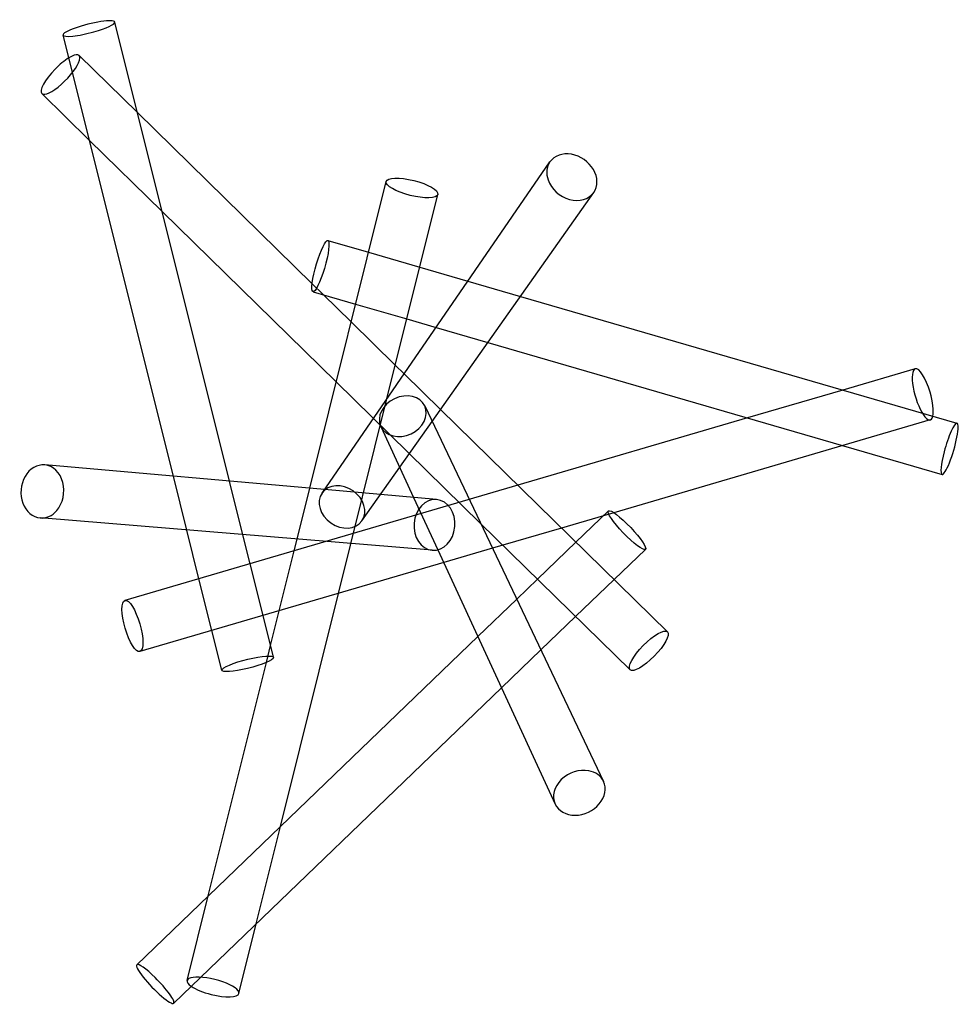
# Model space of a CAD drawing. Units: millimetres. Extents: x -2394 to 1132, y -14379 to -10684.
import ezdxf

# ---------------------------------------------------------------- set-up
doc = ezdxf.new("R2010")
doc.units = ezdxf.units.MM

# ---------------------------------------------------------------- blocks, each defined once
blk = doc.blocks.new('A$C56e941df')
at = {"linetype": 'Continuous', "extrusion": (0, 6.12323e-17, -1)}
for p, q in [((-214.3, -160.7), (-645, 1562.3)), ((-425.1, -142.1), (-839.1, 1513.8)), ((-778.6, 1436.8), (-560.2, 1222.8)), ((-918.5, 1293.9), (-740.5, 1119.5)), ((-560.2, 1222.8), (95.9, 580.1)), ((-740.5, 1119.5), (-467.5, 852)), ((132.8, -205.3), (988.2, 1037.3)), ((86.7, -187.3), (373.3, 964.1)), ((376.4, 148.5), (567.3, 915.8)), ((545.8, 63.6), (1152.3, 922.9)), ((-467.5, 852), (186, 211.8)), ((154.9, 742.6), (307.1, 698.4)), ((307.1, 698.4), (499.3, 642.6)), ((499.3, 642.6), (680.3, 590)), ((95.9, 580.1), (137.3, 539.5)), ((680.3, 590), (877, 532.9)), ((99.2, 550.6), (258.8, 504.2)), ((137.3, 539.5), (242, 436.9)), ((877, 532.9), (2515.5, 56.9)), ((258.8, 504.2), (451, 448.3)), ((451, 448.3), (560.8, 416.4)), ((242, 436.9), (407.7, 274.5)), ((560.8, 416.4), (755, 360)), ((755, 360), (2459.7, -135.2)), ((407.7, 274.5), (440.8, 242.1)), ((2358.8, 261.1), (2086.9, 181.4)), ((440.8, 242.1), (577.4, 108.3)), ((186, 211.8), (728, -319.3)), ((194.7, -581.6), (376.4, 148.5)), ((2086.9, 181.4), (1730, 76.8)), ((518, 121.9), (1188.8, -1287.2)), ((577.4, 108.3), (1428.8, -725.8)), ((1730, 76.8), (867.5, -176)), ((353.5, 44.7), (476.5, -221.7)), ((424.3, -108.6), (545.8, 63.6)), ((2415.1, 69.2), (2087.1, -27)), ((2087.1, -27), (1227.6, -278.8)), ((141.9, -192.1), (-907.8, -99.4)), ((282.4, -309.6), (424.3, -108.6)), ((-374.6, -344.1), (-425.1, -142.1)), ((-164.2, -361.4), (-214.3, -160.7)), ((867.5, -176), (147.3, -387.1)), ((39.2, -378.2), (86.7, -187.3)), ((352.2, -210.7), (141.9, -192.1)), ((562.9, -229.3), (352.2, -210.7)), ((476.5, -221.7), (567.2, -418.2)), ((1189, -290.2), (1031.3, -336.4)), ((1207.6, -272.3), (1085.6, -389.6)), ((1227.6, -278.8), (1189, -290.2)), ((546.6, -420), (-924.8, -298.7)), ((728, -319.3), (1288.8, -868.7)), ((-329, -526.6), (-374.6, -344.1)), ((-136.9, -470.3), (-164.2, -361.4)), ((1031.3, -336.4), (811.3, -400.9)), ((147.3, -387.1), (-606.7, -608)), ((28.3, -421.9), (39.2, -378.2)), ((811.3, -400.9), (772.3, -412.3)), ((1085.6, -389.6), (941.5, -528.4)), ((-27.7, -646.7), (28.3, -421.9)), ((567.2, -418.2), (1007.8, -1372.2)), ((772.3, -412.3), (589.3, -465.9)), ((1346.3, -416.4), (1228.6, -529.7)), ((589.3, -465.9), (-550.4, -799.9)), ((-88.4, -664.5), (-136.9, -470.3)), ((-280.5, -720.8), (-329, -526.6)), ((941.5, -528.4), (863.3, -603.5)), ((1228.6, -529.7), (1084.4, -668.4)), ((-23.1, -1456.5), (194.7, -581.6)), ((863.3, -603.5), (717.6, -743.8)), ((-49.1, -821.6), (-88.4, -664.5)), ((-60.2, -777.4), (-27.7, -646.7)), ((1084.4, -668.4), (954, -793.9)), ((-243.1, -870.1), (-280.5, -720.8)), ((717.6, -743.8), (-562.5, -1975.5)), ((-75.9, -840.8), (-60.2, -777.4)), ((954, -793.9), (806.3, -936)), ((-294.1, -1717.3), (-75.9, -840.8)), ((806.3, -936), (-423.8, -2119.6)), ((-113.9, -1821.5), (-23.1, -1456.5)), ((-373.1, -2034.7), (-294.1, -1717.3)), ((-179, -2083), (-113.9, -1821.5))]:
    blk.add_line(p, q, dxfattribs=at)
at = {"linetype": 'Continuous'}
for centre, major_axis, ratio, start_param, end_param in [((-742.1, 1538), (97, 24.3), 0.167604, 0, 3.141593), ((-742.1, 1538), (97, 24.3), 0.167604, -1.417704, 0), ((-742.1, 1538), (-97, -24.3), 0.167604, 0, 1.723888), ((-848.6, 1365.4), (-70, -71.4), 0.287348, 0, 3.988261), ((-848.6, 1365.4), (-70, -71.4), 0.287348, -2.294924, -1.570796), ((-848.6, 1365.4), (-70, -71.4), 0.287348, -1.570796, 0), ((1070.4, 980.4), (82, -57.2), 0.802854, -0.004701, 3.146293), ((1070.4, 980.4), (-82, 57.2), 0.802854, 0.004701, 0.835452), ((1070.4, 980.4), (82, -57.2), 0.802854, -2.306141, -0.004701), ((2387, 165.1), (-28.1, 96), 0.287348, 0, 3.612946), ((2387, 165.1), (-28.1, 96), 0.287348, -1.570796, 0), ((2387, 165.1), (-28.1, 96), 0.287348, -2.670239, -1.570796), ((2487.6, -39.2), (-27.9, -96), 0.165475, 0, 3.141593), ((2487.6, -39.2), (27.9, 96), 0.165475, 0, 1.73081), ((2487.6, -39.2), (-27.9, -96), 0.165475, -1.410783, 0), ((-916.5, -199.1), (8.5, 99.6), 0.802854, -0.00235, 3.143943), ((-916.5, -199.1), (8.5, 99.6), 0.802854, -2.306141, -0.00235), ((-916.5, -199.1), (-8.5, -99.6), 0.802854, 0.00235, 0.835452), ((1098.5, -1330), (-90.5, -42.5), 0.802854, -2.306141, -0.004701), ((1098.5, -1330), (90.5, 42.5), 0.802854, 0.004701, 0.835452), ((1098.5, -1330), (-90.5, -42.5), 0.802854, -0.004701, 3.146293), ((-493.1, -2047.6), (-69.3, 72.1), 0.169459, 0, 3.141593), ((-493.1, -2047.6), (-69.3, 72.1), 0.169459, -1.397847, 0), ((-493.1, -2047.6), (69.3, -72.1), 0.169459, 0, 1.743746), ((-276, -2058.8), (97, -24.2), 0.287348, 0, 3.784489), ((-276, -2058.8), (97, -24.2), 0.287348, -2.498697, -1.570796), ((-276, -2058.8), (97, -24.2), 0.287348, -1.570796, 0)]:
    blk.add_ellipse(centre, major_axis=major_axis, ratio=ratio, start_param=start_param, end_param=end_param, dxfattribs=at)
at = {"linetype": 'Continuous', "extrusion": (1.4351e-17, 5.76606e-17, -1)}
blk.add_ellipse((470.3, 939.9), major_axis=(-97, 24.2), ratio=0.287348, start_param=-1.570796, end_param=4.712389, dxfattribs=at)
at = {"linetype": 'Continuous', "extrusion": (3.45983e-17, -3.60367e-18, -1)}
blk.add_ellipse((127, 646.6), major_axis=(27.9, 96), ratio=0.165475, start_param=-4.872402, end_param=1.410783, dxfattribs=at)
at = {"linetype": 'Continuous', "extrusion": (-1.68317e-17, -2.64402e-17, -1)}
blk.add_ellipse((435.9, 83), major_axis=(-82.3, -38.6), ratio=0.802854, start_param=-0.8354515769653061, end_param=5.44773373021428, dxfattribs=at)
at = {"linetype": 'Continuous', "extrusion": (1.01765e-17, -2.52443e-17, -1)}
blk.add_ellipse((207.8, -257.2), major_axis=(74.8, -52.1), ratio=0.802854, start_param=-0.8354515769653061, end_param=5.44773373021428, dxfattribs=at)
at = {"linetype": 'Continuous', "extrusion": (-2.3992e-18, -4.3838e-17, -1)}
blk.add_ellipse((554.6, -324.6), major_axis=(8.1, 95.3), ratio=0.802854, start_param=-0.8354515769653057, end_param=5.447733730214281, dxfattribs=at)
at = {"linetype": 'Continuous', "extrusion": (5.02633e-17, 6.10297e-17, -1)}
blk.add_ellipse((1277, -344.3), major_axis=(69.3, -72.1), ratio=0.169459, start_param=-4.885338, end_param=1.397847, dxfattribs=at)
at = {"linetype": 'Continuous', "extrusion": (1.65257e-17, 4.84313e-18, -1)}
blk.add_ellipse((-578.5, -704), major_axis=(28.1, -96), ratio=0.287348, start_param=-1.570796, end_param=4.712389, dxfattribs=at)
at = {"linetype": 'Continuous', "extrusion": (-3.06098e-17, 2.99895e-17, -1)}
blk.add_ellipse((1358.8, -797.3), major_axis=(70, 71.4), ratio=0.287348, start_param=-1.570796, end_param=4.712389, dxfattribs=at)
at = {"linetype": 'Continuous', "extrusion": (-1.31119e-17, 4.12949e-17, -1)}
blk.add_ellipse((-146.1, -845.9), major_axis=(-97, -24.3), ratio=0.167604, start_param=-4.865481, end_param=1.417704, dxfattribs=at)

msp = doc.modelspace()

# ---------------------------------------------------------------- block references
msp.add_blockref('A$C56e941df', (-1392.2, -12254.9))

doc.saveas('drawing.dxf')
